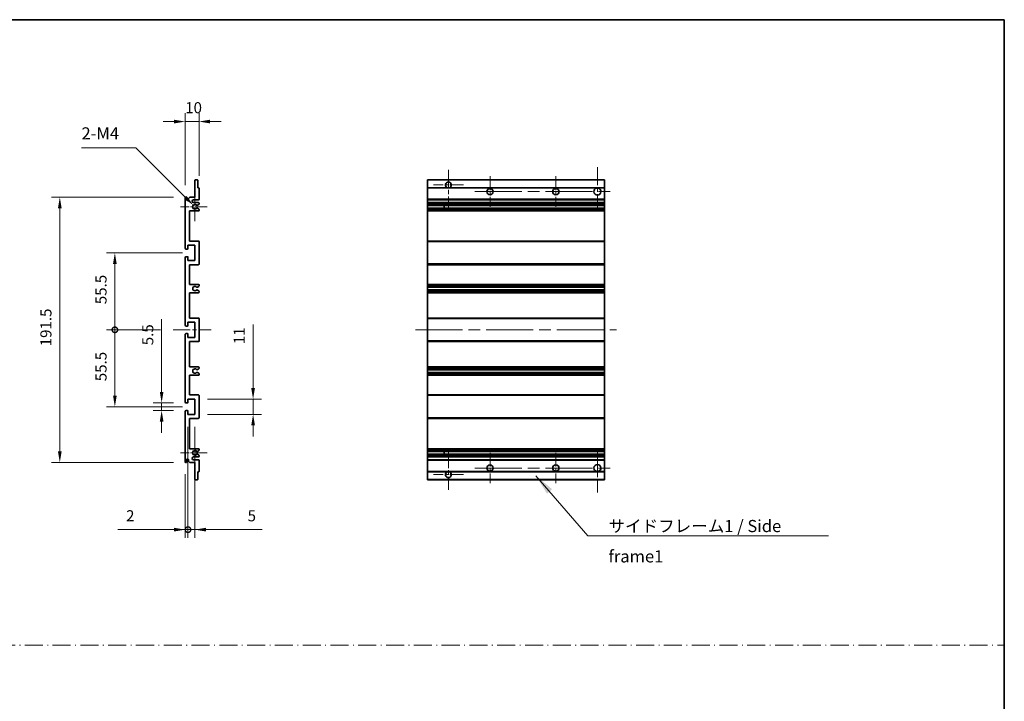
# Model space of a CAD drawing. Units: millimetres. Extents: x 87 to 8954, y 48 to 1734.
# Drawn here: x 5858 to 6568, y 540 to 1031 of the extents above; entities that cross this region are included whole.
import ezdxf

# ---------------------------------------------------------------- set-up
doc = ezdxf.new("R2010")
doc.units = ezdxf.units.MM
doc.header["$LTSCALE"] = 6
doc.linetypes.add('CHAIN', pattern=[0.3543, 0.2362, -0.0295, 0.0591, -0.0295])
doc.linetypes.add('DASH_DOT', pattern=[0.37, 0.24, -0.06, 0.01, -0.06])
doc.layers.get('Defpoints').update_dxf_attribs({"lineweight": 25})
for name, color, linetype, lineweight in [('Border (ISO)', 7, 'Continuous', 35), ('Center Mark (ISO)', 131, 'Continuous', 18), ('Centerline (ISO)', 131, 'Continuous', 18), ('Dimension (ISO)', 7, 'Continuous', 18), ('Dimension (ISO) @ 1', 7, 'Continuous', 18), ('Sketch Geometry (ISO)', 7, 'Continuous', 18), ('Symbol (ISO)', 7, 'Continuous', 18), ('Visible (ISO)', 7, 'Continuous', 35), ('Visible Narrow (ISO)', 7, 'Continuous', 25)]:
    doc.layers.add(name, color=color, linetype=linetype, lineweight=lineweight)
doc.styles.add('Note Text (TK)', font='txt')
doc.dimstyles.new('Default - Method 1b (TK)', dxfattribs={"dimscale": 6, "dimtxt": 2.5, "dimasz": 2.5, "dimexe": 1, "dimexo": 1.5, "dimgap": 1, "dimtad": 1, "dimtoh": 1, "dimrnd": 1e-08, "dimdsep": 46, "dimtxsty": 'Note Text (TK)', "dimcen": 0.09, "dimdle": 5, "dimclrd": 100, "dimclre": 100, "dimclrt": 7, "dimadec": 1, "dimazin": 1, "dimtfac": 1, "dimtmove": 0, "dimatfit": 3, "dimfxl": 1, "dimtolj": 1, "dimlwd": -1, "dimlwe": -1, "dimarcsym": 0})
doc.dimstyles.new('Default - Method 1b (TK)$7', dxfattribs={"dimscale": 6, "dimtxt": 2.5, "dimasz": 2.5, "dimexe": 1, "dimexo": 1.5, "dimgap": 1, "dimtad": 1, "dimtoh": 1, "dimrnd": 1e-08, "dimdsep": 46, "dimtxsty": 'Note Text (TK)', "dimcen": 0.09, "dimdle": 5, "dimclrd": 100, "dimclre": 100, "dimclrt": 7, "dimadec": 1, "dimazin": 1, "dimtfac": 1, "dimtmove": 0, "dimatfit": 3, "dimfxl": 1, "dimtolj": 1, "dimlwd": -1, "dimlwe": -1, "dimarcsym": 0})

# ---------------------------------------------------------------- blocks, each defined once
blk = doc.blocks.new('図面枠 tk図枠')
at = {"layer": 'Border (ISO)'}
for p, q in [((14.5, 289), (405.5, 289)), ((405.5, 289), (405.5, 8))]:
    blk.add_line(p, q, dxfattribs=at)
blk = doc.blocks.new('*D251')
at = {"layer": 'Defpoints', "color": 0}
for p in [(5977.4, 957.86), (5987.4, 909.81), (5977.4, 902.86)]:
    blk.add_point(p, dxfattribs=at)
at = {"layer": 'Dimension (ISO)', "color": 100}
for p, q in [((5977.4, 911.86), (5977.4, 963.86)), ((5987.4, 918.81), (5987.4, 963.86)), ((5969.4, 957.86), (5961.4, 957.86)), ((5987.4, 957.86), (5977.4, 957.86)), ((5995.4, 957.86), (6003.4, 957.86))]:
    blk.add_line(p, q, dxfattribs=at)
for points in [[(5969.4, 959.19), (5969.4, 956.53), (5977.4, 957.86)], [(5995.4, 959.19), (5995.4, 956.53), (5987.4, 957.86)]]:
    blk.add_solid(points, dxfattribs=at)
at = {"layer": 'Dimension (ISO)', "color": 7, "insert": (5977.4, 967.86), "char_height": 8, "attachment_point": 4, "style": 'Note Text (TK)'}
blk.add_mtext('\\A1;10', dxfattribs=at)
blk = doc.blocks.new('*D250')
at = {"layer": 'Defpoints', "color": 0}
for p in [(5960.4, 754.86), (5977.9, 754.86), (5977.9, 749.36)]:
    blk.add_point(p, dxfattribs=at)
at = {"layer": 'Dimension (ISO)', "color": 100}
for p, q in [((5960.4, 762.86), (5960.4, 815.29)), ((5968.9, 754.86), (5954.4, 754.86)), ((5960.4, 749.36), (5960.4, 754.86)), ((5968.9, 749.36), (5954.4, 749.36)), ((5960.4, 741.36), (5960.4, 733.36))]:
    blk.add_line(p, q, dxfattribs=at)
for points in [[(5959.07, 762.86), (5961.73, 762.86), (5960.4, 754.86)], [(5959.07, 741.36), (5961.73, 741.36), (5960.4, 749.36)]]:
    blk.add_solid(points, dxfattribs=at)
at = {"layer": 'Dimension (ISO)', "color": 7, "insert": (5950.4, 796.47), "char_height": 8, "attachment_point": 4, "rotation": 90, "style": 'Note Text (TK)'}
blk.add_mtext('\\A1;5.5', dxfattribs=at)
blk = doc.blocks.new('_DotSmall')
at = {"color": 0, "linetype": 'ByBlock', "const_width": 0.5}
blk.add_lwpolyline([(-0.0625, 0, 1), (0.0625, 0, 1)], format="xyb", close=True, dxfattribs=at)
blk = doc.blocks.new('*D249')
at = {"layer": 'Defpoints', "color": 0}
for p in [(5968.65, 807.61), (5926.65, 752.11), (5984.4, 752.11)]:
    blk.add_point(p, dxfattribs=at)
at = {"layer": 'Dimension (ISO)', "color": 100}
for p, q in [((5959.65, 807.61), (5920.65, 807.61)), ((5926.65, 807.61), (5926.65, 760.11)), ((5975.4, 752.11), (5920.65, 752.11))]:
    blk.add_line(p, q, dxfattribs=at)
blk.add_solid([(5925.32, 760.11), (5927.98, 760.11), (5926.65, 752.11)], dxfattribs=at)
at = {"layer": 'Dimension (ISO)', "color": 100, "xscale": 8, "yscale": 8, "zscale": 8, "rotation": 90}
blk.add_blockref('_DotSmall', (5926.65, 807.61), dxfattribs=at)
at = {"layer": 'Dimension (ISO)', "color": 7, "insert": (5916.65, 770.51), "char_height": 8, "attachment_point": 4, "rotation": 90, "style": 'Note Text (TK)'}
blk.add_mtext('\\A1;55.5', dxfattribs=at)
blk = doc.blocks.new('*D248')
at = {"layer": 'Defpoints', "color": 0}
for p in [(5984.4, 863.11), (5926.65, 807.61), (5968.65, 807.61)]:
    blk.add_point(p, dxfattribs=at)
at = {"layer": 'Dimension (ISO)', "color": 100}
for p, q in [((5975.4, 863.11), (5920.65, 863.11)), ((5926.65, 855.11), (5926.65, 807.61)), ((5959.65, 807.61), (5920.65, 807.61))]:
    blk.add_line(p, q, dxfattribs=at)
blk.add_solid([(5925.32, 855.11), (5927.98, 855.11), (5926.65, 863.11)], dxfattribs=at)
at = {"layer": 'Dimension (ISO)', "color": 100, "xscale": 8, "yscale": 8, "zscale": 8, "rotation": 270}
blk.add_blockref('_DotSmall', (5926.65, 807.61), dxfattribs=at)
at = {"layer": 'Dimension (ISO)', "color": 7, "insert": (5916.65, 826.08), "char_height": 8, "attachment_point": 4, "rotation": 90, "style": 'Note Text (TK)'}
blk.add_mtext('\\A1;55.5', dxfattribs=at)
blk = doc.blocks.new('*D247')
at = {"layer": 'Defpoints', "color": 0}
for p in [(5977.9, 903.36), (5886.9, 711.86), (5977.9, 711.86)]:
    blk.add_point(p, dxfattribs=at)
at = {"layer": 'Dimension (ISO)', "color": 100}
for p, q in [((5968.9, 903.36), (5880.9, 903.36)), ((5886.9, 895.36), (5886.9, 719.86)), ((5968.9, 711.86), (5880.9, 711.86))]:
    blk.add_line(p, q, dxfattribs=at)
for points in [[(5885.57, 895.36), (5888.23, 895.36), (5886.9, 903.36)], [(5885.57, 719.86), (5888.23, 719.86), (5886.9, 711.86)]]:
    blk.add_solid(points, dxfattribs=at)
at = {"layer": 'Dimension (ISO)', "color": 7, "insert": (5876.9, 795.7), "char_height": 8, "attachment_point": 4, "rotation": 90, "style": 'Note Text (TK)'}
blk.add_mtext('\\A1;191.5', dxfattribs=at)
blk = doc.blocks.new('*D246')
at = {"layer": 'Defpoints', "color": 0}
for p in [(5983.25, 897.51), (5984.4, 896.36)]:
    blk.add_point(p, dxfattribs=at)
at = {"layer": 'Dimension (ISO)', "color": 100}
for p, q in [((5902.57, 938.95), (5941.81, 938.95)), ((5941.81, 938.95), (5977.6, 903.16))]:
    blk.add_line(p, q, dxfattribs=at)
blk.add_solid([(5978.54, 904.11), (5976.65, 902.22), (5983.25, 897.51)], dxfattribs=at)
at = {"layer": 'Dimension (ISO)', "color": 7, "insert": (5902.57, 949.33), "char_height": 8, "attachment_point": 4, "style": 'Note Text (TK)'}
blk.add_mtext('\\A1; \\fＭＳ Ｐゴシック|b0|i0;\\H8.7500;2-M4', dxfattribs=at)
blk = doc.blocks.new('*D245')
at = {"layer": 'Defpoints', "color": 0}
for p in [(5984.4, 757.61), (6026.4, 757.61), (5984.4, 746.61)]:
    blk.add_point(p, dxfattribs=at)
at = {"layer": 'Dimension (ISO)', "color": 100}
for p, q in [((6026.4, 765.61), (6026.4, 811.44)), ((5993.4, 757.61), (6032.4, 757.61)), ((6026.4, 746.61), (6026.4, 757.61)), ((5993.4, 746.61), (6032.4, 746.61)), ((6026.4, 738.61), (6026.4, 730.61))]:
    blk.add_line(p, q, dxfattribs=at)
for points in [[(6025.07, 765.61), (6027.73, 765.61), (6026.4, 757.61)], [(6025.07, 738.61), (6027.73, 738.61), (6026.4, 746.61)]]:
    blk.add_solid(points, dxfattribs=at)
at = {"layer": 'Dimension (ISO)', "color": 7, "insert": (6016.4, 797.21), "char_height": 8, "attachment_point": 4, "rotation": 90, "style": 'Note Text (TK)'}
blk.add_mtext('\\A1;11', dxfattribs=at)
blk = doc.blocks.new('*D244')
at = {"layer": 'Defpoints', "color": 0}
for p in [(5979.4, 746.61), (5977.4, 712.36), (5979.4, 663.45)]:
    blk.add_point(p, dxfattribs=at)
at = {"layer": 'Dimension (ISO)', "color": 100}
for p, q in [((5979.4, 737.61), (5979.4, 657.45)), ((5977.4, 703.36), (5977.4, 657.45)), ((5969.4, 663.45), (5928.74, 663.45)), ((5979.4, 663.45), (5977.4, 663.45)), ((5979.4, 663.45), (5995.4, 663.45))]:
    blk.add_line(p, q, dxfattribs=at)
blk.add_solid([(5969.4, 664.79), (5969.4, 662.12), (5977.4, 663.45)], dxfattribs=at)
at = {"layer": 'Dimension (ISO)', "color": 100, "xscale": 8, "yscale": 8, "zscale": 8, "rotation": 180}
blk.add_blockref('_DotSmall', (5979.4, 663.45), dxfattribs=at)
at = {"layer": 'Dimension (ISO)', "color": 7, "insert": (5934.74, 673.45), "char_height": 8, "attachment_point": 4, "style": 'Note Text (TK)'}
blk.add_mtext('\\A1;2', dxfattribs=at)
blk = doc.blocks.new('*D243')
at = {"layer": 'Defpoints', "color": 0}
for p in [(5979.4, 746.61), (5984.4, 746.61), (5984.4, 663.45)]:
    blk.add_point(p, dxfattribs=at)
at = {"layer": 'Dimension (ISO)', "color": 100}
for p, q in [((5979.4, 737.61), (5979.4, 657.45)), ((5984.4, 737.61), (5984.4, 657.45)), ((5979.4, 663.45), (5971.4, 663.45)), ((5979.4, 663.45), (5984.4, 663.45)), ((5992.4, 663.45), (6033.06, 663.45))]:
    blk.add_line(p, q, dxfattribs=at)
blk.add_solid([(5992.4, 664.79), (5992.4, 662.12), (5984.4, 663.45)], dxfattribs=at)
at = {"layer": 'Dimension (ISO)', "color": 100, "xscale": 8, "yscale": 8, "zscale": 8}
blk.add_blockref('_DotSmall', (5979.4, 663.45), dxfattribs=at)
at = {"layer": 'Dimension (ISO)', "color": 7, "insert": (6022.43, 673.45), "char_height": 8, "attachment_point": 4, "style": 'Note Text (TK)'}
blk.add_mtext('\\A1;5', dxfattribs=at)

msp = doc.modelspace()

# ---------------------------------------------------------------- linework, layer by layer
at = {"layer": 'Center Mark (ISO)', "linetype": 'CHAIN', "ltscale": 9.127675}
for p, q in [((6274.8718, 924.8599), (6274.8718, 896.1099)), ((6274.8718, 719.1099), (6274.8718, 690.3599))]:
    msp.add_line(p, q, dxfattribs=at)
at = {"layer": 'Center Mark (ISO)', "linetype": 'CHAIN', "ltscale": 9.00068}
for p, q in [((6167.3718, 922.9599), (6167.3718, 894.6099)), ((6167.3718, 720.6099), (6167.3718, 692.2599))]:
    msp.add_line(p, q, dxfattribs=at)
at = {"layer": 'Center Mark (ISO)', "linetype": 'CHAIN', "ltscale": 6.984632}
for p, q in [((6197.3718, 918.3599), (6197.3718, 896.3599)), ((6244.8718, 918.3599), (6244.8718, 896.3599)), ((6197.3718, 718.8599), (6197.3718, 696.8599)), ((6244.8718, 718.8599), (6244.8718, 696.8599))]:
    msp.add_line(p, q, dxfattribs=at)
at = {"layer": 'Center Mark (ISO)', "linetype": 'CHAIN', "ltscale": 6.889386}
for p, q in [((6178.2218, 912.1099), (6156.5218, 912.1099)), ((6178.2218, 703.1099), (6156.5218, 703.1099))]:
    msp.add_line(p, q, dxfattribs=at)
at = {"layer": 'Center Mark (ISO)', "linetype": 'CHAIN', "ltscale": 6.585233}
for p, q in [((5984.3998, 906.7309), (5984.3998, 885.9889)), ((5984.3998, 729.2309), (5984.3998, 708.4889))]:
    msp.add_line(p, q, dxfattribs=at)
at = {"layer": 'Center Mark (ISO)', "linetype": 'CHAIN', "ltscale": 6.070585}
for p, q in [((5993.1498, 896.3599), (5974.0288, 896.3599)), ((5993.1498, 718.8599), (5974.0288, 718.8599))]:
    msp.add_line(p, q, dxfattribs=at)
at = {"layer": 'Centerline (ISO)', "linetype": 'CHAIN', "ltscale": 23.990969}
for p, q in [((6186.3718, 907.3599), (6286.1218, 907.3599)), ((6143.6218, 807.6099), (6288.6218, 807.6099)), ((6186.3718, 707.8599), (6286.1218, 707.8599))]:
    msp.add_line(p, q, dxfattribs=at)
at = {"layer": 'Centerline (ISO)', "linetype": 'CHAIN', "ltscale": 8.730815}
msp.add_line((5968.6498, 807.6099), (5996.1498, 807.6099), dxfattribs=at)
at = {"layer": 'Sketch Geometry (ISO)', "color": 4, "linetype": 'DASH_DOT', "lineweight": 18, "ltscale": 9.032109}
msp.add_line((5199.999, 580.0343), (6568.499, 580.0343), dxfattribs=at)
at = {"layer": 'Visible (ISO)'}
for p, q in [((5984.3998, 903.3599), (5984.3998, 915.5599)), ((5984.6998, 915.8599), (5986.0998, 915.8599)), ((5986.3998, 915.5599), (5986.3998, 910.1099)), ((5986.3998, 910.1099), (5987.0998, 910.1099)), ((5987.3998, 909.8099), (5987.3998, 901.8599)), ((6152.3718, 915.5599), (6152.3718, 915.8599)), ((6279.8718, 915.8599), (6152.3718, 915.8599)), ((6152.3718, 915.5599), (6152.3718, 910.1099)), ((6152.3718, 909.8099), (6152.3718, 910.1099)), ((6166.7315, 910.1099), (6152.3718, 910.1099)), ((6152.3718, 909.8099), (6152.3718, 901.8599)), ((6279.8718, 910.1099), (6168.0121, 910.1099)), ((6279.8718, 915.8599), (6279.8718, 915.5599)), ((6279.8718, 910.1099), (6279.8718, 915.5599)), ((6279.8718, 910.1099), (6279.8718, 909.8099)), ((6279.8718, 901.8599), (6279.8718, 909.8099)), ((5977.3998, 866.3599), (5977.3998, 902.8599)), ((5978.3998, 902.8599), (5978.3998, 901.4599)), ((5979.7498, 902.3599), (5980.7498, 903.3599)), ((5980.7498, 903.3599), (5984.3998, 903.3599)), ((5979.7498, 901.4599), (5979.7498, 902.3599)), ((5986.8998, 901.3599), (5983.3998, 901.3599)), ((5983.3998, 899.3599), (5986.8998, 899.3599)), ((5985.9979, 897.3599), (5985.8695, 897.3599)), ((5985.8695, 895.3599), (5985.9979, 895.3599)), ((5987.1498, 897.9477), (5986.2479, 897.4269)), ((5986.2479, 895.293), (5987.1498, 894.7722)), ((5987.3998, 898.8599), (5987.3998, 898.3807)), ((6152.3718, 901.3599), (6152.3718, 901.8599)), ((6152.3718, 901.3599), (6152.3718, 899.3599)), ((6279.8718, 901.3599), (6152.3718, 901.3599)), ((6152.3718, 898.8599), (6152.3718, 899.3599)), ((6279.8718, 899.3599), (6152.3718, 899.3599)), ((6152.3718, 898.8599), (6152.3718, 898.3807)), ((6152.3718, 897.9477), (6152.3718, 898.3807)), ((6152.3718, 897.9477), (6152.3718, 897.4269)), ((6152.3718, 897.3599), (6152.3718, 897.4269)), ((6279.8718, 897.3599), (6152.3718, 897.3599)), ((6152.3718, 895.3599), (6152.3718, 897.3599)), ((6152.3718, 895.293), (6152.3718, 895.3599)), ((6279.8718, 895.3599), (6152.3718, 895.3599)), ((6152.3718, 895.293), (6152.3718, 894.7722)), ((6164.1718, 897.3599), (6164.1718, 895.3599)), ((6164.1844, 897.3599), (6164.1844, 895.3599)), ((6279.8718, 901.8599), (6279.8718, 901.3599)), ((6279.8718, 899.3599), (6279.8718, 901.3599)), ((6279.8718, 899.3599), (6279.8718, 898.8599)), ((6279.8718, 898.3807), (6279.8718, 898.8599)), ((6279.8718, 898.3807), (6279.8718, 897.9477)), ((6279.8718, 897.4269), (6279.8718, 897.9477)), ((6279.8718, 897.4269), (6279.8718, 897.3599)), ((6279.8718, 895.3599), (6279.8718, 897.3599)), ((6279.8718, 895.3599), (6279.8718, 895.293)), ((6279.8718, 894.7722), (6279.8718, 895.293)), ((5980.3998, 893.3599), (5980.3998, 871.6099)), ((5986.8998, 893.3599), (5980.3998, 893.3599)), ((5987.3998, 894.3392), (5987.3998, 893.8599)), ((6152.3718, 894.3392), (6152.3718, 894.7722)), ((6152.3718, 894.3392), (6152.3718, 893.8599)), ((6152.3718, 893.3599), (6152.3718, 893.8599)), ((6152.3718, 893.3599), (6152.3718, 871.6099)), ((6279.8718, 893.3599), (6152.3718, 893.3599)), ((6279.8718, 894.7722), (6279.8718, 894.3392)), ((6279.8718, 893.8599), (6279.8718, 894.3392)), ((6279.8718, 893.8599), (6279.8718, 893.3599)), ((6279.8718, 871.6099), (6279.8718, 893.3599)), ((5979.3998, 868.6099), (5979.3998, 866.1599)), ((5984.3998, 868.6099), (5979.3998, 868.6099)), ((5980.3998, 871.6099), (5986.8998, 871.6099)), ((5984.3998, 857.6099), (5984.3998, 868.6099)), ((5987.3998, 871.1099), (5987.3998, 855.1099)), ((6152.3718, 871.1099), (6152.3718, 871.6099)), ((6279.8718, 871.6099), (6152.3718, 871.6099)), ((6152.3718, 871.1099), (6152.3718, 855.1099)), ((6279.8718, 871.6099), (6279.8718, 871.1099)), ((6279.8718, 855.1099), (6279.8718, 871.1099)), ((5977.3998, 810.8599), (5977.3998, 859.8599)), ((5979.0998, 865.8599), (5977.8998, 865.8599)), ((5977.8998, 860.3599), (5979.0998, 860.3599)), ((5979.3998, 860.0599), (5979.3998, 857.6099)), ((5979.3998, 857.6099), (5984.3998, 857.6099)), ((5980.3998, 854.6099), (5980.3998, 840.3599)), ((5986.8998, 854.6099), (5980.3998, 854.6099)), ((6152.3718, 854.6099), (6152.3718, 855.1099)), ((6152.3718, 854.6099), (6152.3718, 840.3599)), ((6279.8718, 854.6099), (6152.3718, 854.6099)), ((6279.8718, 855.1099), (6279.8718, 854.6099)), ((6279.8718, 840.3599), (6279.8718, 854.6099)), ((5980.3998, 840.3599), (5986.8998, 840.3599)), ((5987.1498, 838.9477), (5986.2479, 838.4269)), ((5987.3998, 839.8599), (5987.3998, 839.3807)), ((6152.3718, 839.8599), (6152.3718, 840.3599)), ((6279.8718, 840.3599), (6152.3718, 840.3599)), ((6152.3718, 839.8599), (6152.3718, 839.3807)), ((6152.3718, 838.9477), (6152.3718, 839.3807)), ((6152.3718, 838.9477), (6152.3718, 838.4269)), ((6279.8718, 840.3599), (6279.8718, 839.8599)), ((6279.8718, 839.3807), (6279.8718, 839.8599)), ((6279.8718, 839.3807), (6279.8718, 838.9477)), ((6279.8718, 838.4269), (6279.8718, 838.9477)), ((5980.3998, 834.3599), (5980.3998, 816.1099)), ((5986.8998, 834.3599), (5980.3998, 834.3599)), ((5985.9979, 838.3599), (5985.8695, 838.3599)), ((5985.8695, 836.3599), (5985.9979, 836.3599)), ((5986.2479, 836.293), (5987.1498, 835.7722)), ((5987.3998, 835.3392), (5987.3998, 834.8599)), ((6152.3718, 838.3599), (6152.3718, 838.4269)), ((6152.3718, 838.3599), (6152.3718, 836.3599)), ((6279.8718, 838.3599), (6152.3718, 838.3599)), ((6152.3718, 836.293), (6152.3718, 836.3599)), ((6279.8718, 836.3599), (6152.3718, 836.3599)), ((6152.3718, 836.293), (6152.3718, 835.7722)), ((6152.3718, 835.3392), (6152.3718, 835.7722)), ((6152.3718, 835.3392), (6152.3718, 834.8599)), ((6152.3718, 834.3599), (6152.3718, 834.8599)), ((6152.3718, 834.3599), (6152.3718, 816.1099)), ((6279.8718, 834.3599), (6152.3718, 834.3599)), ((6279.8718, 838.4269), (6279.8718, 838.3599)), ((6279.8718, 836.3599), (6279.8718, 838.3599)), ((6279.8718, 836.3599), (6279.8718, 836.293)), ((6279.8718, 835.7722), (6279.8718, 836.293)), ((6279.8718, 835.7722), (6279.8718, 835.3392)), ((6279.8718, 834.8599), (6279.8718, 835.3392)), ((6279.8718, 834.8599), (6279.8718, 834.3599)), ((6279.8718, 816.1099), (6279.8718, 834.3599)), ((5979.0998, 810.3599), (5977.8998, 810.3599)), ((5979.3998, 813.1099), (5979.3998, 810.6599)), ((5984.3998, 813.1099), (5979.3998, 813.1099)), ((5980.3998, 816.1099), (5986.8998, 816.1099)), ((5984.3998, 802.1099), (5984.3998, 813.1099)), ((5987.3998, 815.6099), (5987.3998, 799.6099)), ((6152.3718, 815.6099), (6152.3718, 816.1099)), ((6279.8718, 816.1099), (6152.3718, 816.1099)), ((6152.3718, 815.6099), (6152.3718, 799.6099)), ((6279.8718, 816.1099), (6279.8718, 815.6099)), ((6279.8718, 799.6099), (6279.8718, 815.6099)), ((5977.3998, 755.3599), (5977.3998, 804.3599)), ((5977.8998, 804.8599), (5979.0998, 804.8599)), ((5979.3998, 804.5599), (5979.3998, 802.1099)), ((5979.3998, 802.1099), (5984.3998, 802.1099)), ((5980.3998, 799.1099), (5980.3998, 780.8599)), ((5986.8998, 799.1099), (5980.3998, 799.1099)), ((6152.3718, 799.1099), (6152.3718, 799.6099)), ((6152.3718, 799.1099), (6152.3718, 780.8599)), ((6279.8718, 799.1099), (6152.3718, 799.1099)), ((6279.8718, 799.6099), (6279.8718, 799.1099)), ((6279.8718, 780.8599), (6279.8718, 799.1099)), ((5980.3998, 780.8599), (5986.8998, 780.8599)), ((5980.3998, 774.8599), (5980.3998, 760.6099)), ((5986.8998, 774.8599), (5980.3998, 774.8599)), ((5985.9979, 778.8599), (5985.8695, 778.8599)), ((5985.8695, 776.8599), (5985.9979, 776.8599)), ((5987.1498, 779.4477), (5986.2479, 778.9269)), ((5986.2479, 776.793), (5987.1498, 776.2722)), ((5987.3998, 780.3599), (5987.3998, 779.8807)), ((5987.3998, 775.8392), (5987.3998, 775.3599)), ((6152.3718, 780.3599), (6152.3718, 780.8599)), ((6279.8718, 780.8599), (6152.3718, 780.8599)), ((6152.3718, 780.3599), (6152.3718, 779.8807)), ((6152.3718, 779.4477), (6152.3718, 779.8807)), ((6152.3718, 779.4477), (6152.3718, 778.9269)), ((6152.3718, 778.8599), (6152.3718, 778.9269)), ((6152.3718, 778.8599), (6152.3718, 776.8599)), ((6279.8718, 778.8599), (6152.3718, 778.8599)), ((6152.3718, 776.793), (6152.3718, 776.8599)), ((6279.8718, 776.8599), (6152.3718, 776.8599)), ((6152.3718, 776.793), (6152.3718, 776.2722)), ((6152.3718, 775.8392), (6152.3718, 776.2722)), ((6152.3718, 775.8392), (6152.3718, 775.3599)), ((6152.3718, 774.8599), (6152.3718, 775.3599)), ((6152.3718, 774.8599), (6152.3718, 760.6099)), ((6279.8718, 774.8599), (6152.3718, 774.8599)), ((6279.8718, 780.8599), (6279.8718, 780.3599)), ((6279.8718, 779.8807), (6279.8718, 780.3599)), ((6279.8718, 779.8807), (6279.8718, 779.4477)), ((6279.8718, 778.9269), (6279.8718, 779.4477)), ((6279.8718, 778.9269), (6279.8718, 778.8599)), ((6279.8718, 776.8599), (6279.8718, 778.8599)), ((6279.8718, 776.8599), (6279.8718, 776.793)), ((6279.8718, 776.2722), (6279.8718, 776.793)), ((6279.8718, 776.2722), (6279.8718, 775.8392)), ((6279.8718, 775.3599), (6279.8718, 775.8392)), ((6279.8718, 775.3599), (6279.8718, 774.8599)), ((6279.8718, 760.6099), (6279.8718, 774.8599)), ((5980.3998, 760.6099), (5986.8998, 760.6099)), ((6152.3718, 760.1099), (6152.3718, 760.6099)), ((6279.8718, 760.6099), (6152.3718, 760.6099)), ((6279.8718, 760.6099), (6279.8718, 760.1099)), ((5979.0998, 754.8599), (5977.8998, 754.8599)), ((5979.3998, 757.6099), (5979.3998, 755.1599)), ((5984.3998, 757.6099), (5979.3998, 757.6099)), ((5984.3998, 746.6099), (5984.3998, 757.6099)), ((5987.3998, 760.1099), (5987.3998, 744.1099)), ((6152.3718, 760.1099), (6152.3718, 744.1099)), ((6279.8718, 744.1099), (6279.8718, 760.1099)), ((5977.3998, 712.3599), (5977.3998, 748.8599)), ((5977.8998, 749.3599), (5979.0998, 749.3599)), ((5979.3998, 749.0599), (5979.3998, 746.6099)), ((5979.3998, 746.6099), (5984.3998, 746.6099)), ((5980.3998, 743.6099), (5980.3998, 721.8599)), ((5986.8998, 743.6099), (5980.3998, 743.6099)), ((6152.3718, 743.6099), (6152.3718, 744.1099)), ((6152.3718, 743.6099), (6152.3718, 721.8599)), ((6279.8718, 743.6099), (6152.3718, 743.6099)), ((6279.8718, 744.1099), (6279.8718, 743.6099)), ((6279.8718, 721.8599), (6279.8718, 743.6099)), ((5980.3998, 721.8599), (5986.8998, 721.8599)), ((5985.9979, 719.8599), (5985.8695, 719.8599)), ((5985.8695, 717.8599), (5985.9979, 717.8599)), ((5987.1498, 720.4477), (5986.2479, 719.9269)), ((5986.2479, 717.793), (5987.1498, 717.2722)), ((5987.3998, 721.3599), (5987.3998, 720.8807)), ((6152.3718, 721.3599), (6152.3718, 721.8599)), ((6279.8718, 721.8599), (6152.3718, 721.8599)), ((6152.3718, 721.3599), (6152.3718, 720.8807)), ((6152.3718, 720.4477), (6152.3718, 720.8807)), ((6152.3718, 720.4477), (6152.3718, 719.9269)), ((6152.3718, 719.8599), (6152.3718, 719.9269)), ((6152.3718, 717.8599), (6152.3718, 719.8599)), ((6279.8718, 719.8599), (6152.3718, 719.8599)), ((6152.3718, 717.793), (6152.3718, 717.8599)), ((6279.8718, 717.8599), (6152.3718, 717.8599)), ((6152.3718, 717.793), (6152.3718, 717.2722)), ((6164.1718, 719.8599), (6164.1718, 717.8599)), ((6164.1844, 719.8599), (6164.1844, 717.8599)), ((6279.8718, 721.8599), (6279.8718, 721.3599)), ((6279.8718, 720.8807), (6279.8718, 721.3599)), ((6279.8718, 720.8807), (6279.8718, 720.4477)), ((6279.8718, 719.9269), (6279.8718, 720.4477)), ((6279.8718, 719.9269), (6279.8718, 719.8599)), ((6279.8718, 717.8599), (6279.8718, 719.8599)), ((6279.8718, 717.8599), (6279.8718, 717.793)), ((6279.8718, 717.2722), (6279.8718, 717.793)), ((5978.3998, 713.7599), (5978.3998, 712.3599)), ((5979.7498, 712.8599), (5979.7498, 713.7599)), ((5980.7498, 711.8599), (5979.7498, 712.8599)), ((5984.3998, 711.8599), (5980.7498, 711.8599)), ((5986.8998, 715.8599), (5983.3998, 715.8599)), ((5983.3998, 713.8599), (5986.8998, 713.8599)), ((5984.3998, 699.6599), (5984.3998, 711.8599)), ((5987.3998, 716.8392), (5987.3998, 716.3599)), ((5987.3998, 713.3599), (5987.3998, 705.4099)), ((6152.3718, 716.8392), (6152.3718, 717.2722)), ((6152.3718, 716.8392), (6152.3718, 716.3599)), ((6152.3718, 715.8599), (6152.3718, 716.3599)), ((6152.3718, 715.8599), (6152.3718, 713.8599)), ((6279.8718, 715.8599), (6152.3718, 715.8599)), ((6152.3718, 713.3599), (6152.3718, 713.8599)), ((6279.8718, 713.8599), (6152.3718, 713.8599)), ((6152.3718, 713.3599), (6152.3718, 705.4099)), ((6279.8718, 717.2722), (6279.8718, 716.8392)), ((6279.8718, 716.3599), (6279.8718, 716.8392)), ((6279.8718, 716.3599), (6279.8718, 715.8599)), ((6279.8718, 713.8599), (6279.8718, 715.8599)), ((6279.8718, 713.8599), (6279.8718, 713.3599)), ((6279.8718, 705.4099), (6279.8718, 713.3599)), ((5986.3998, 705.1099), (5986.3998, 699.6599)), ((5987.0998, 705.1099), (5986.3998, 705.1099)), ((6152.3718, 705.1099), (6152.3718, 705.4099)), ((6152.3718, 705.1099), (6152.3718, 699.6599)), ((6166.7315, 705.1099), (6152.3718, 705.1099)), ((6279.8718, 705.1099), (6168.0121, 705.1099)), ((6279.8718, 705.4099), (6279.8718, 705.1099)), ((6279.8718, 699.6599), (6279.8718, 705.1099)), ((5986.0998, 699.3599), (5984.6998, 699.3599)), ((6152.3718, 699.3599), (6152.3718, 699.6599)), ((6279.8718, 699.3599), (6152.3718, 699.3599)), ((6279.8718, 699.6599), (6279.8718, 699.3599))]:
    msp.add_line(p, q, dxfattribs=at)
for centre in [(6197.3718, 907.3599), (6244.8718, 907.3599), (6197.3718, 707.8599), (6244.8718, 707.8599)]:
    msp.add_circle(centre, 2.25, dxfattribs=at)
for centre, radius, start, end in [((5984.6998, 915.5599), 0.3, 90, 180), ((5986.0998, 915.5599), 0.3, 0, 90), ((5987.0998, 909.8099), 0.3, 0, 90), ((6167.3718, 912.1099), 2.1, 287.7527902, 252.2472098), ((6274.8718, 907.3599), 2.5, 101.478341, 78.521659), ((5977.8998, 902.8599), 0.5, 0, 180), ((5979.0748, 901.5396), 0.6797, 186.7329213, 353.2670787), ((5983.3998, 900.3599), 1, 90, 270), ((5984.3998, 896.3599), 1.621, 41.13088, 318.86912), ((5984.3998, 896.3599), 1.6, 45.5846914, 314.4153086), ((5985.8695, 897.8599), 0.5, 240.1663074, 270), ((5985.8695, 894.8599), 0.5, 90, 119.8336926), ((5985.9979, 897.8599), 0.5, 270, 300), ((5985.9979, 894.8599), 0.5, 60, 90), ((5986.8998, 901.8599), 0.5, 270, 0), ((5986.8998, 898.8599), 0.5, 0, 90), ((5986.8998, 898.3807), 0.5, 300, 0), ((5986.8998, 893.8599), 0.5, 270, 0), ((5986.8998, 894.3392), 0.5, 0, 60), ((5986.8998, 871.1099), 0.5, 0, 90), ((5977.8998, 866.3599), 0.5, 180, 270), ((5977.8998, 859.8599), 0.5, 90, 180), ((5979.0998, 866.1599), 0.3, 270, 0), ((5979.0998, 860.0599), 0.3, 0, 90), ((5986.8998, 855.1099), 0.5, 270, 0), ((5984.3998, 837.3599), 1.6, 45.5846914, 314.4153086), ((5985.8695, 838.8599), 0.5, 225.5846914, 270), ((5986.8998, 839.8599), 0.5, 0, 90), ((5986.8998, 839.3807), 0.5, 300, 0), ((5985.8695, 835.8599), 0.5, 90, 134.4153086), ((5985.9979, 838.8599), 0.5, 270, 300), ((5985.9979, 835.8599), 0.5, 60, 90), ((5986.8998, 834.8599), 0.5, 270, 0), ((5986.8998, 835.3392), 0.5, 0, 60), ((5977.8998, 810.8599), 0.5, 180, 270), ((5979.0998, 810.6599), 0.3, 270, 0), ((5986.8998, 815.6099), 0.5, 0, 90), ((5977.8998, 804.3599), 0.5, 90, 180), ((5979.0998, 804.5599), 0.3, 0, 90), ((5986.8998, 799.6099), 0.5, 270, 0), ((5984.3998, 777.8599), 1.6, 45.5846914, 314.4153086), ((5985.8695, 779.3599), 0.5, 225.5846914, 270), ((5985.8695, 776.3599), 0.5, 90, 134.4153086), ((5985.9979, 779.3599), 0.5, 270, 300), ((5985.9979, 776.3599), 0.5, 60, 90), ((5986.8998, 780.3599), 0.5, 0, 90), ((5986.8998, 775.3599), 0.5, 270, 0), ((5986.8998, 779.8807), 0.5, 300, 0), ((5986.8998, 775.8392), 0.5, 0, 60), ((5986.8998, 760.1099), 0.5, 0, 90), ((5977.8998, 755.3599), 0.5, 180, 270), ((5979.0998, 755.1599), 0.3, 270, 0), ((5977.8998, 748.8599), 0.5, 90, 180), ((5979.0998, 749.0599), 0.3, 0, 90), ((5986.8998, 744.1099), 0.5, 270, 0), ((5984.3998, 718.8599), 1.621, 41.13088, 318.86912), ((5984.3998, 718.8599), 1.6, 45.5846914, 314.4153086), ((5985.8695, 720.3599), 0.5, 240.1663074, 270), ((5985.8695, 717.3599), 0.5, 90, 119.8336926), ((5985.9979, 720.3599), 0.5, 270, 300), ((5985.9979, 717.3599), 0.5, 60, 90), ((5986.8998, 721.3599), 0.5, 0, 90), ((5986.8998, 720.8807), 0.5, 300, 0), ((5977.8998, 712.3599), 0.5, 180, 0), ((5979.0748, 713.6803), 0.6797, 6.7329213, 173.2670787), ((5983.3998, 714.8599), 1, 90, 270), ((5986.8998, 716.3599), 0.5, 270, 0), ((5986.8998, 713.3599), 0.5, 0, 90), ((5986.8998, 716.8392), 0.5, 0, 60), ((5987.0998, 705.4099), 0.3, 270, 0), ((6167.3718, 703.1099), 2.1, 107.7527902, 72.2472098), ((6274.8718, 707.8599), 2.5, 281.478341, 258.521659), ((5984.6998, 699.6599), 0.3, 180, 270), ((5986.0998, 699.6599), 0.3, 270, 0)]:
    msp.add_arc(centre, radius, start, end, dxfattribs=at)
for points, knots in [([(6168.0121, 910.1099), (6168.0121, 910.1099), (6168.0076, 910.1085), (6167.9919, 910.1036), (6167.9806, 910.1001), (6167.9538, 910.0921), (6167.9329, 910.0862), (6167.8728, 910.0701), (6167.8185, 910.0574), (6167.6506, 910.0249), (6167.499, 910.0099), (6167.2445, 910.0099), (6167.093, 910.0249), (6166.9251, 910.0574), (6166.8707, 910.0701), (6166.8107, 910.0862), (6166.7898, 910.0921), (6166.763, 910.1001), (6166.7517, 910.1036), (6166.736, 910.1085), (6166.7315, 910.1099), (6166.7315, 910.1099)], [-0.138483255, -0.138483255, -0.138483255, -0.138483255, -0.133571418, -0.133571418, -0.128659582, -0.128659582, -0.122121983, -0.122121983, -0.107412624, -0.107412624, -0.069241628, -0.069241628, -0.031070631, -0.031070631, -0.016361272, -0.016361272, -0.009823674, -0.009823674, -0.004911837, -0.004911837, 0, 0, 0, 0]), ([(6274.3743, 909.8099), (6274.5414, 909.8439), (6274.715, 909.8599), (6275.0286, 909.8599), (6275.2022, 909.8439), (6275.3693, 909.8099)], [0.3678554041, 0.3678554041, 0.3678554041, 0.3678554041, 0.4148988186, 0.4148988186, 0.4619422332, 0.4619422332, 0.4619422332, 0.4619422332]), ([(6166.7315, 705.1099), (6166.7315, 705.1099), (6166.736, 705.1114), (6166.7517, 705.1163), (6166.763, 705.1198), (6166.7898, 705.1278), (6166.8107, 705.1337), (6166.8707, 705.1497), (6166.9251, 705.1624), (6167.093, 705.195), (6167.2445, 705.2099), (6167.499, 705.2099), (6167.6506, 705.195), (6167.8185, 705.1624), (6167.8728, 705.1497), (6167.9329, 705.1337), (6167.9538, 705.1278), (6167.9806, 705.1198), (6167.9919, 705.1163), (6168.0076, 705.1114), (6168.0121, 705.1099), (6168.0121, 705.1099)], [-0.138483255, -0.138483255, -0.138483255, -0.138483255, -0.133571418, -0.133571418, -0.128659582, -0.128659582, -0.122121983, -0.122121983, -0.107412624, -0.107412624, -0.069241628, -0.069241628, -0.031070631, -0.031070631, -0.016361272, -0.016361272, -0.009823674, -0.009823674, -0.004911837, -0.004911837, 0, 0, 0, 0]), ([(6275.3693, 705.4099), (6275.2022, 705.376), (6275.0286, 705.3599), (6274.715, 705.3599), (6274.5414, 705.376), (6274.3743, 705.4099)], [0.3678554041, 0.3678554041, 0.3678554041, 0.3678554041, 0.4148988186, 0.4148988186, 0.4619422332, 0.4619422332, 0.4619422332, 0.4619422332])]:
    msp.add_open_spline(points, degree=3, knots=knots, dxfattribs=at)
for points in [[(5985.5196, 897.5028), (5985.549, 897.474), (5985.5836, 897.4475), (5985.6208, 897.4262)], [(5985.6208, 895.2937), (5985.5836, 895.2723), (5985.549, 895.2459), (5985.5196, 895.2171)], [(5985.5196, 720.0028), (5985.549, 719.974), (5985.5836, 719.9475), (5985.6208, 719.9262)], [(5985.6208, 717.7937), (5985.5836, 717.7723), (5985.549, 717.7459), (5985.5196, 717.7171)]]:
    msp.add_open_spline(points, degree=3, dxfattribs=at)
at = {"layer": 'Visible Narrow (ISO)'}
for p, q in [((6279.8718, 915.5599), (6152.3718, 915.5599)), ((6274.3743, 909.8099), (6152.3718, 909.8099)), ((6279.8718, 909.8099), (6275.3693, 909.8099)), ((6279.8718, 901.8599), (6152.3718, 901.8599)), ((6279.8718, 898.8599), (6152.3718, 898.8599)), ((6279.8718, 898.3807), (6152.3718, 898.3807)), ((6279.8718, 897.9477), (6152.3718, 897.9477)), ((6279.8718, 897.4269), (6152.3718, 897.4269)), ((6279.8718, 895.293), (6152.3718, 895.293)), ((6279.8718, 894.7722), (6152.3718, 894.7722)), ((6279.8718, 894.3392), (6152.3718, 894.3392)), ((6279.8718, 893.8599), (6152.3718, 893.8599)), ((6279.8718, 871.1099), (6152.3718, 871.1099)), ((6279.8718, 855.1099), (6152.3718, 855.1099)), ((6279.8718, 839.8599), (6152.3718, 839.8599)), ((6279.8718, 839.3807), (6152.3718, 839.3807)), ((6279.8718, 838.9477), (6152.3718, 838.9477)), ((6279.8718, 838.4269), (6152.3718, 838.4269)), ((6279.8718, 836.293), (6152.3718, 836.293)), ((6279.8718, 835.7722), (6152.3718, 835.7722)), ((6279.8718, 835.3392), (6152.3718, 835.3392)), ((6279.8718, 834.8599), (6152.3718, 834.8599)), ((6279.8718, 815.6099), (6152.3718, 815.6099)), ((6279.8718, 799.6099), (6152.3718, 799.6099)), ((6279.8718, 780.3599), (6152.3718, 780.3599)), ((6279.8718, 779.8807), (6152.3718, 779.8807)), ((6279.8718, 779.4477), (6152.3718, 779.4477)), ((6279.8718, 778.9269), (6152.3718, 778.9269)), ((6279.8718, 776.793), (6152.3718, 776.793)), ((6279.8718, 776.2722), (6152.3718, 776.2722)), ((6279.8718, 775.8392), (6152.3718, 775.8392)), ((6279.8718, 775.3599), (6152.3718, 775.3599)), ((6279.8718, 760.1099), (6152.3718, 760.1099)), ((6279.8718, 744.1099), (6152.3718, 744.1099)), ((6279.8718, 721.3599), (6152.3718, 721.3599)), ((6279.8718, 720.8807), (6152.3718, 720.8807)), ((6279.8718, 720.4477), (6152.3718, 720.4477)), ((6279.8718, 719.9269), (6152.3718, 719.9269)), ((6279.8718, 717.793), (6152.3718, 717.793)), ((6279.8718, 717.2722), (6152.3718, 717.2722)), ((6279.8718, 716.8392), (6152.3718, 716.8392)), ((6279.8718, 716.3599), (6152.3718, 716.3599)), ((6279.8718, 713.3599), (6152.3718, 713.3599)), ((6274.3743, 705.4099), (6152.3718, 705.4099)), ((6279.8718, 705.4099), (6275.3693, 705.4099)), ((6279.8718, 699.6599), (6152.3718, 699.6599))]:
    msp.add_line(p, q, dxfattribs=at)

# ---------------------------------------------------------------- block references
at = {"xscale": 3.5, "yscale": 3.5, "zscale": 3.5}
msp.add_blockref('図面枠 tk図枠', (5149.2489, 19.8508), dxfattribs=at)

# ---------------------------------------------------------------- texts
at = {"layer": 'Symbol (ISO)', "color": 7, "insert": (6282.8818, 670.4149), "char_height": 8.75, "width": 166.505847, "attachment_point": 1, "line_spacing_factor": 1.5, "style": 'Note Text (TK)'}
msp.add_mtext('{\\fＭＳ Ｐゴシック|b0|i0;サイドフレーム1 / Side frame1}', dxfattribs=at)

# ---------------------------------------------------------------- dimensions: what is measured, and where the dimension line sits
at = {"layer": 'Dimension (ISO) @ 1', "color": 100}
for base, p1, p2, angle, override, picture, middle in [((5977.3998, 957.8599), (5987.3998, 909.8099), (5977.3998, 902.8599), 180, {"dimscale": 1, "dimtxt": 8, "dimasz": 8, "dimexe": 6, "dimexo": 9, "dimgap": 6, "dimtoh": 0, "dimdec": 2, "dimcen": 0.54, "dimtol": 0, "dimlim": 0, "dimtp": 0, "dimtm": 0, "dimtdec": 2, "dimtix": 0, "dimtofl": 1, "dimtmove": 0, "dimatfit": 1}, '*D251', (5982.3998, 957.8599)), ((5886.8998, 711.8599), (5977.8998, 903.3599), (5977.8998, 711.8599), 90, {"dimscale": 1, "dimtxt": 8, "dimasz": 8, "dimexe": 6, "dimexo": 9, "dimgap": 6, "dimtoh": 0, "dimdec": 2, "dimcen": 0.54, "dimtol": 0, "dimlim": 0, "dimtp": 0, "dimtm": 0, "dimtdec": 2, "dimtix": 0, "dimtofl": 0, "dimtmove": 0, "dimatfit": 1}, '*D247', (5886.8998, 807.6099)), ((5926.6498, 807.6099), (5984.3998, 863.1099), (5968.6498, 807.6099), 90, {"dimscale": 1, "dimtxt": 8, "dimasz": 8, "dimexe": 6, "dimexo": 9, "dimgap": 6, "dimtoh": 0, "dimdec": 2, "dimblk2": 'DotSmall', "dimsah": 1, "dimcen": 0.54, "dimdle": 0, "dimtol": 0, "dimlim": 0, "dimtp": 0, "dimtm": 0, "dimtdec": 2, "dimtix": 0, "dimtofl": 0, "dimtmove": 0, "dimatfit": 1}, '*D248', (5926.6498, 835.3949)), ((5926.6498, 752.1099), (5968.6498, 807.6099), (5984.3998, 752.1099), 90, {"dimscale": 1, "dimtxt": 8, "dimasz": 8, "dimexe": 6, "dimexo": 9, "dimgap": 6, "dimtoh": 0, "dimdec": 2, "dimblk1": 'DotSmall', "dimsah": 1, "dimcen": 0.54, "dimdle": 0, "dimtol": 0, "dimlim": 0, "dimtp": 0, "dimtm": 0, "dimtdec": 2, "dimtix": 0, "dimtofl": 0, "dimtmove": 0, "dimatfit": 1}, '*D249', (5926.6498, 779.8249)), ((5960.3998, 754.8599), (5977.8998, 749.3599), (5977.8998, 754.8599), 270, {"dimscale": 1, "dimtxt": 8, "dimasz": 8, "dimexe": 6, "dimexo": 9, "dimgap": 6, "dimtoh": 0, "dimdec": 2, "dimcen": 0.54, "dimtol": 0, "dimlim": 0, "dimtp": 0, "dimtm": 0, "dimtdec": 2, "dimtix": 0, "dimtofl": 1, "dimtmove": 0, "dimatfit": 1}, '*D250', (5960.3998, 802.877)), ((6026.3998, 757.6099), (5984.3998, 746.6099), (5984.3998, 757.6099), 90, {"dimscale": 1, "dimtxt": 8, "dimasz": 8, "dimexe": 6, "dimexo": 9, "dimgap": 6, "dimtoh": 0, "dimdec": 2, "dimcen": 0.54, "dimtol": 0, "dimlim": 0, "dimtp": 0, "dimtm": 0, "dimtdec": 2, "dimtix": 0, "dimtofl": 1, "dimtmove": 0, "dimatfit": 1}, '*D245', (6026.3998, 801.323)), ((5979.3998, 663.4544), (5977.3998, 712.3599), (5979.3998, 746.6099), 180, {"dimscale": 1, "dimtxt": 8, "dimasz": 8, "dimexe": 6, "dimexo": 9, "dimgap": 6, "dimtoh": 0, "dimdec": 2, "dimblk2": 'DotSmall', "dimsah": 1, "dimcen": 0.54, "dimdle": 0, "dimtol": 0, "dimlim": 0, "dimtp": 0, "dimtm": 0, "dimtdec": 2, "dimtix": 0, "dimtofl": 1, "dimtmove": 0, "dimatfit": 1}, '*D244', (5937.0532, 663.4544)), ((5984.3998, 663.4544), (5979.3998, 746.6099), (5984.3998, 746.6099), 180, {"dimscale": 1, "dimtxt": 8, "dimasz": 8, "dimexe": 6, "dimexo": 9, "dimgap": 6, "dimtoh": 0, "dimdec": 2, "dimblk1": 'DotSmall', "dimsah": 1, "dimcen": 0.54, "dimdle": 0, "dimtol": 0, "dimlim": 0, "dimtp": 0, "dimtm": 0, "dimtdec": 2, "dimtix": 0, "dimtofl": 1, "dimtmove": 0, "dimatfit": 1}, '*D243', (6024.7464, 663.4544))]:
    dim = msp.add_linear_dim(base=base, p1=p1, p2=p2, angle=angle, dimstyle='Default - Method 1b (TK)', override=override, dxfattribs=at)
    dim.commit()
    dim.dimension.update_dxf_attribs({"geometry": picture, "text_midpoint": middle, "dimtype": 128})
dim = msp.add_radius_dim(center=(5984.3998, 896.3599), mpoint=(5983.2536, 897.5062), text=' \\fＭＳ Ｐゴシック|b0|i0;\\H8.7500;2-M4', dimstyle='Default - Method 1b (TK)', override={"dimscale": 1, "dimtxt": 8, "dimasz": 8, "dimexe": 6, "dimexo": 9, "dimgap": 6, "dimtih": 1, "dimdec": 2, "dimlfac": 1, "dimcen": 0, "dimtol": 0, "dimlim": 0, "dimtp": 0, "dimtm": 0, "dimtdec": 2, "dimtix": 0, "dimtofl": 0, "dimtmove": 0, "dimatfit": 3}, dxfattribs=at)
dim.commit()
dim.dimension.update_dxf_attribs({"geometry": '*D246', "text_midpoint": (5918.4132, 938.9531), "dimtype": 132})

# ---------------------------------------------------------------- leaders
at = {"layer": 'Symbol (ISO)', "color": 100, "annotation_type": 0, "has_hookline": 1, "hookline_direction": 0, "text_width": 158.6435}
msp.add_leader([(6230.517, 702.3631), (6267.8818, 659.0739), (6282.8818, 659.0739)], dimstyle='Default - Method 1b (TK)$7', override={"dimgap": 0, "dimtad": 1}, dxfattribs=at)

doc.saveas('drawing.dxf')
